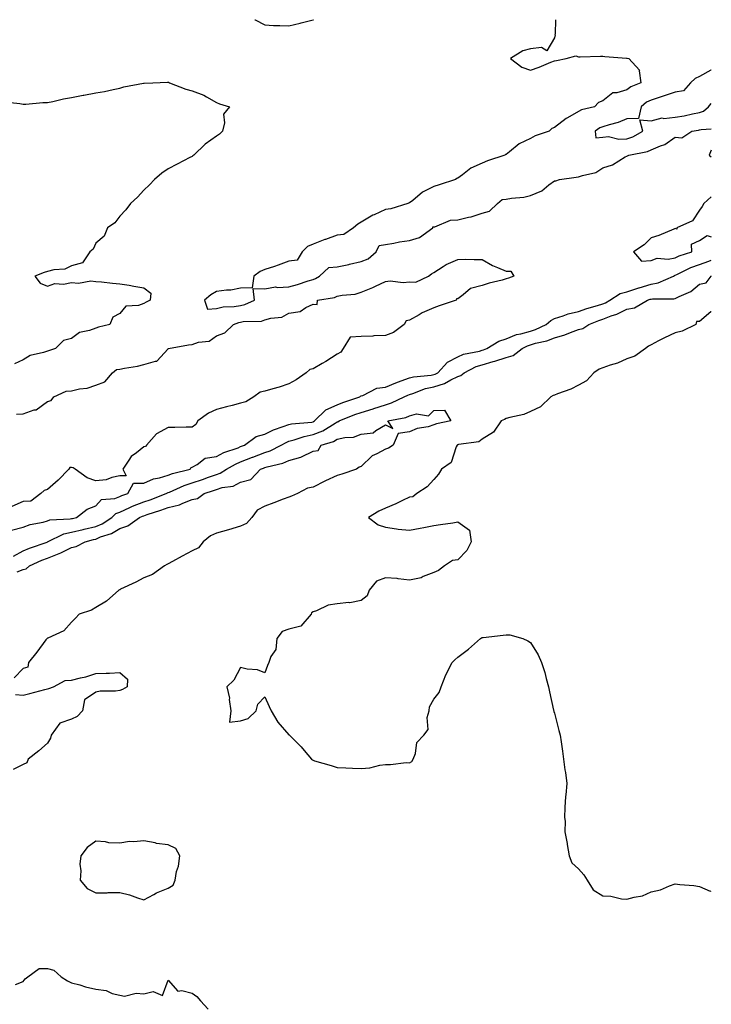
# Model space of a CAD drawing. Units: inches. Extents: x 952643 to 955283, y 7282058 to 7284698.
# Drawn here: x 954997 to 955283, y 7284291 to 7284698 of the extents above; entities that cross this region are included whole.
import ezdxf

# ---------------------------------------------------------------- set-up
doc = ezdxf.new("R2010")
doc.units = ezdxf.units.IN
doc.header["$MEASUREMENT"] = 0
doc.layers.add('Contour_95267282', color=7, linetype='Continuous', true_color=0x74a485)

msp = doc.modelspace()

# ---------------------------------------------------------------- linework, layer by layer
at = {"layer": 'Contour_95267282'}
for points in [[(955218.49, 7284698, 3211), (955218.3, 7284692.17, 3211), (955218.17, 7284691.92, 3211), (955218.28, 7284691.69, 3211), (955218.05, 7284690.49, 3211), (955214.9, 7284685.07, 3211), (955212.61, 7284686.48, 3211), (955208.05, 7284685.88, 3211), (955204.92, 7284685.05, 3211), (955199.8, 7284681.92, 3211), (955204.51, 7284678.38, 3211), (955208.05, 7284677.15, 3211), (955211.64, 7284678.33, 3211), (955216.58, 7284680.45, 3211), (955218.05, 7284681.01, 3211), (955218.92, 7284681.05, 3211), (955222.95, 7284681.92, 3211), (955226.88, 7284683.09, 3211), (955228.05, 7284682.62, 3211), (955228.72, 7284682.59, 3211), (955237.08, 7284682.89, 3211), (955238.05, 7284682.86, 3211), (955238.91, 7284682.78, 3211), (955247.93, 7284682.04, 3211), (955248.05, 7284682.03, 3211), (955248.16, 7284682.03, 3211), (955248.81, 7284681.92, 3211), (955253.31, 7284677.18, 3211), (955253.14, 7284676.83, 3211), (955253.82, 7284671.92, 3211), (955249.72, 7284670.25, 3211), (955248.05, 7284668.93, 3211), (955243.84, 7284667.71, 3211), (955242.19, 7284667.78, 3211), (955238.05, 7284664.43, 3211), (955236.24, 7284663.73, 3211), (955234.68, 7284661.92, 3211), (955229.25, 7284660.72, 3211), (955228.05, 7284660.05, 3211), (955223.5, 7284657.37, 3211), (955222.91, 7284657.06, 3211), (955218.05, 7284653.39, 3211), (955216.94, 7284653.03, 3211), (955215.8, 7284651.92, 3211), (955210.08, 7284649.89, 3211), (955208.05, 7284648.88, 3211), (955203.4, 7284646.57, 3211), (955199.4, 7284643.27, 3211), (955198.05, 7284642.22, 3211), (955197.77, 7284642.2, 3211), (955197.46, 7284641.92, 3211), (955190.32, 7284639.65, 3211), (955188.05, 7284638.64, 3211), (955183.45, 7284636.52, 3211), (955179.92, 7284633.79, 3211), (955178.05, 7284632.46, 3211), (955177.66, 7284632.31, 3211), (955177.08, 7284631.92, 3211), (955170.26, 7284629.71, 3211), (955168.05, 7284629.03, 3211), (955163.37, 7284626.6, 3211), (955159.35, 7284623.22, 3211), (955158.05, 7284622.18, 3211), (955157.83, 7284622.14, 3211), (955157.36, 7284621.92, 3211), (955150.23, 7284619.74, 3211), (955148.05, 7284619.4, 3211), (955143.4, 7284617.27, 3211), (955142.89, 7284617.08, 3211), (955138.05, 7284614.17, 3211), (955136.55, 7284613.42, 3211), (955134.79, 7284611.92, 3211), (955130.83, 7284609.14, 3211), (955128.05, 7284608.83, 3211), (955123.23, 7284607.1, 3211), (955122.96, 7284607.01, 3211), (955118.05, 7284605.08, 3211), (955115.83, 7284604.14, 3211), (955113.49, 7284601.92, 3211), (955111.48, 7284598.49, 3211), (955108.05, 7284598.02, 3211), (955103.57, 7284596.4, 3211), (955102.04, 7284595.91, 3211), (955098.05, 7284594.56, 3211), (955096.14, 7284593.83, 3211), (955093.49, 7284591.92, 3211), (955092.9, 7284587.07, 3211), (955088.05, 7284586.95, 3211), (955083.95, 7284586.02, 3211), (955082.24, 7284586.11, 3211), (955078.05, 7284585.51, 3211), (955075.78, 7284584.19, 3211), (955073.07, 7284581.92, 3211), (955074.36, 7284578.23, 3211), (955078.05, 7284578.49, 3211), (955080.84, 7284579.13, 3211), (955085.4, 7284579.27, 3211), (955088.05, 7284579.71, 3211), (955089.88, 7284580.09, 3211), (955093.86, 7284581.92, 3211), (955093.25, 7284586.72, 3211), (955098.05, 7284586.58, 3211), (955102.55, 7284587.42, 3211), (955103.29, 7284587.16, 3211), (955108.05, 7284587.51, 3211), (955111.57, 7284588.4, 3211), (955116.08, 7284589.95, 3211), (955118.05, 7284590.52, 3211), (955119.1, 7284590.87, 3211), (955120.68, 7284591.92, 3211), (955124.54, 7284595.43, 3211), (955128.05, 7284595.69, 3211), (955132.87, 7284596.74, 3211), (955133.17, 7284596.8, 3211), (955138.05, 7284597.87, 3211), (955140.91, 7284599.06, 3211), (955144.24, 7284601.92, 3211), (955145.38, 7284604.59, 3211), (955148.05, 7284604.91, 3211), (955151.58, 7284605.45, 3211), (955153.86, 7284606.11, 3211), (955158.05, 7284606.57, 3211), (955162.11, 7284607.86, 3211), (955167.69, 7284611.92, 3211), (955167.7, 7284612.27, 3211), (955168.05, 7284612.28, 3211), (955168.47, 7284612.34, 3211), (955174.92, 7284615.05, 3211), (955178.05, 7284615.23, 3211), (955182.42, 7284616.29, 3211), (955183.55, 7284616.42, 3211), (955188.05, 7284617.94, 3211), (955191.15, 7284618.82, 3211), (955194.5, 7284621.92, 3211), (955196.37, 7284623.6, 3211), (955198.05, 7284623.72, 3211), (955200.24, 7284624.11, 3211), (955205.36, 7284624.61, 3211), (955208.05, 7284625.2, 3211), (955212.79, 7284627.18, 3211), (955215.73, 7284629.6, 3211), (955218.05, 7284631.33, 3211), (955218.59, 7284631.38, 3211), (955220.12, 7284631.92, 3211), (955227.09, 7284632.88, 3211), (955228.05, 7284632.95, 3211), (955229.71, 7284633.58, 3211), (955235.18, 7284634.79, 3211), (955238.05, 7284636.67, 3211), (955242.01, 7284637.96, 3211), (955247.34, 7284641.21, 3211), (955248.05, 7284641.57, 3211), (955248.32, 7284641.65, 3211), (955248.83, 7284641.92, 3211), (955256.57, 7284643.4, 3211), (955258.05, 7284644.14, 3211), (955261.91, 7284645.78, 3211), (955263.69, 7284646.28, 3211), (955268.05, 7284649.41, 3211), (955270.83, 7284649.14, 3211), (955274.94, 7284651.92, 3211), (955277.66, 7284652.31, 3211), (955278.05, 7284652.39, 3211), (955278.74, 7284652.61, 3211), (955283, 7284652.84, 3211)], [(955093.93, 7284698, 3211), (955094.06, 7284697.93, 3211), (955098.05, 7284695.88, 3211), (955101.75, 7284695.62, 3211), (955104.35, 7284695.62, 3211), (955108.05, 7284695.4, 3211), (955112.76, 7284696.63, 3211), (955113.21, 7284696.76, 3211), (955118.05, 7284697.91, 3211), (955118.31, 7284698, 3211)], [(955283, 7284677.16, 3212), (955282.86, 7284677.11, 3212), (955278.05, 7284674.54, 3212), (955276.25, 7284673.72, 3212), (955274.33, 7284671.92, 3212), (955271.45, 7284668.52, 3212), (955268.05, 7284667.97, 3212), (955263.54, 7284666.43, 3212), (955262.17, 7284666.04, 3212), (955258.05, 7284664.75, 3212), (955256.17, 7284663.8, 3212), (955253.92, 7284661.92, 3212), (955252.83, 7284657.14, 3212), (955248.05, 7284656.94, 3212), (955244.45, 7284655.52, 3212), (955240.63, 7284654.5, 3212), (955238.05, 7284653.65, 3212), (955236.78, 7284653.19, 3212), (955234.86, 7284651.92, 3212), (955235.22, 7284649.09, 3212), (955238.05, 7284649.42, 3212), (955240.36, 7284649.61, 3212), (955244.66, 7284648.53, 3212), (955248.05, 7284648.67, 3212), (955250.5, 7284649.47, 3212), (955254.63, 7284651.92, 3212), (955253.46, 7284656.51, 3212), (955258.05, 7284656.19, 3212), (955262.61, 7284657.36, 3212), (955263.28, 7284657.15, 3212), (955268.05, 7284657.63, 3212), (955271.69, 7284658.28, 3212), (955275.2, 7284659.07, 3212), (955278.05, 7284659.63, 3212), (955279.79, 7284660.18, 3212), (955281.89, 7284661.92, 3212), (955283, 7284663.34, 3212)], [(954990.16, 7284664.03, 3210), (954996.66, 7284663.31, 3210), (954998.05, 7284663.03, 3210), (954999.19, 7284663.06, 3210), (955006.21, 7284663.76, 3210), (955008.05, 7284663.78, 3210), (955010.34, 7284664.21, 3210), (955014.71, 7284665.26, 3210), (955018.05, 7284665.81, 3210), (955022.85, 7284666.72, 3210), (955023.19, 7284666.78, 3210), (955028.05, 7284667.69, 3210), (955031.68, 7284668.29, 3210), (955035.28, 7284669.15, 3210), (955038.05, 7284669.67, 3210), (955039.77, 7284670.2, 3210), (955047.87, 7284671.74, 3210), (955048.05, 7284671.79, 3210), (955048.18, 7284671.79, 3210), (955051.68, 7284671.92, 3210), (955057.84, 7284672.13, 3210), (955058.05, 7284672.12, 3210), (955058.21, 7284672.08, 3210), (955058.65, 7284671.92, 3210), (955065.43, 7284669.3, 3210), (955068.05, 7284668.52, 3210), (955072.87, 7284666.74, 3210), (955073.93, 7284666.04, 3210), (955078.05, 7284663.7, 3210), (955079.31, 7284663.18, 3210), (955083.4, 7284661.92, 3210), (955081.04, 7284658.93, 3210), (955081.42, 7284655.29, 3210), (955080.52, 7284651.92, 3210), (955079.34, 7284650.63, 3210), (955078.05, 7284649.86, 3210), (955073.44, 7284646.53, 3210), (955068.65, 7284641.92, 3210), (955068.34, 7284641.63, 3210), (955068.05, 7284641.45, 3210), (955067.07, 7284640.94, 3210), (955061.8, 7284638.17, 3210), (955058.05, 7284636.22, 3210), (955055.47, 7284634.5, 3210), (955052.43, 7284631.92, 3210), (955050.32, 7284629.65, 3210), (955048.05, 7284627.45, 3210), (955045.36, 7284624.61, 3210), (955042.4, 7284621.92, 3210), (955040.6, 7284619.37, 3210), (955038.05, 7284616.69, 3210), (955035.99, 7284613.98, 3210), (955033, 7284611.92, 3210), (955031.53, 7284608.44, 3210), (955028.05, 7284605.49, 3210), (955026.99, 7284602.98, 3210), (955025.66, 7284601.92, 3210), (955022.56, 7284597.41, 3210), (955018.05, 7284596.18, 3210), (955015.23, 7284594.74, 3210), (955010.66, 7284594.53, 3210), (955008.05, 7284593.82, 3210), (955006.66, 7284593.31, 3210), (955002.79, 7284591.92, 3210), (955005.12, 7284588.99, 3210), (955008.05, 7284587.69, 3210), (955011.2, 7284588.77, 3210), (955014.7, 7284588.57, 3210), (955018.05, 7284589.19, 3210), (955020.94, 7284589.03, 3210), (955026.01, 7284589.88, 3210), (955028.05, 7284589.69, 3210), (955030.45, 7284589.52, 3210), (955035.06, 7284588.93, 3210), (955038.05, 7284588.75, 3210), (955041.89, 7284588.08, 3210), (955043.8, 7284587.67, 3210), (955048.05, 7284586.99, 3210), (955050.93, 7284584.8, 3210), (955050.67, 7284581.92, 3210), (955048.89, 7284581.08, 3210), (955048.05, 7284580.53, 3210), (955045.82, 7284579.69, 3210), (955040.53, 7284579.44, 3210), (955038.05, 7284576.41, 3210), (955035.13, 7284574.84, 3210), (955033.87, 7284571.92, 3210), (955029.25, 7284570.72, 3210), (955028.05, 7284570.36, 3210), (955025.49, 7284569.36, 3210), (955021.41, 7284568.56, 3210), (955018.05, 7284566.07, 3210), (955014.74, 7284565.23, 3210), (955011.34, 7284561.92, 3210), (955008.89, 7284561.08, 3210), (955008.05, 7284560.88, 3210), (955006.37, 7284560.24, 3210), (955000.93, 7284559.04, 3210), (954998.05, 7284557.2, 3210), (954994.39, 7284555.58, 3210)], [(955283, 7284643.97, 3211), (955282.11, 7284641.92, 3211), (955283, 7284641.18, 3211)], [(955283, 7284624.68, 3211), (955279.84, 7284621.92, 3211), (955279.23, 7284620.74, 3211), (955278.05, 7284619.23, 3211), (955275.16, 7284614.81, 3211), (955268.75, 7284611.92, 3211), (955268.72, 7284611.25, 3211), (955268.05, 7284611.54, 3211), (955267.44, 7284611.31, 3211), (955261.31, 7284608.66, 3211), (955258.05, 7284607.66, 3211), (955255.13, 7284604.84, 3211), (955250.71, 7284601.92, 3211), (955254.14, 7284598.01, 3211), (955258.05, 7284598.39, 3211), (955260.61, 7284599.36, 3211), (955265.09, 7284598.96, 3211), (955268.05, 7284599.51, 3211), (955269.72, 7284600.25, 3211), (955274.9, 7284601.92, 3211), (955274.84, 7284605.13, 3211), (955278.05, 7284606.59, 3211), (955281.32, 7284608.65, 3211), (955283, 7284608.11, 3211)], [(954993.23, 7284486.74, 3210), (954998.05, 7284487.96, 3210), (955000.85, 7284489.12, 3210), (955006.24, 7284490.11, 3210), (955008.05, 7284490.65, 3210), (955009, 7284490.97, 3210), (955017.52, 7284491.39, 3210), (955018.05, 7284491.51, 3210), (955018.38, 7284491.59, 3210), (955020.15, 7284491.92, 3210), (955024.52, 7284495.45, 3210), (955028.05, 7284496.88, 3210), (955030.5, 7284499.47, 3210), (955036.01, 7284499.88, 3210), (955038.05, 7284500.64, 3210), (955038.94, 7284501.03, 3210), (955041.42, 7284501.92, 3210), (955043.77, 7284506.2, 3210), (955048.05, 7284506.16, 3210), (955052, 7284507.97, 3210), (955054.51, 7284508.38, 3210), (955058.05, 7284509.45, 3210), (955059.84, 7284510.13, 3210), (955067.12, 7284511.92, 3210), (955067.44, 7284512.53, 3210), (955068.05, 7284512.88, 3210), (955070.02, 7284513.89, 3210), (955073.42, 7284516.55, 3210), (955078.05, 7284517.24, 3210), (955081.13, 7284518.84, 3210), (955086.99, 7284520.86, 3210), (955088.05, 7284521.3, 3210), (955088.5, 7284521.47, 3210), (955089.67, 7284521.92, 3210), (955094.53, 7284525.44, 3210), (955098.05, 7284526.47, 3210), (955101.67, 7284528.3, 3210), (955105.74, 7284529.61, 3210), (955108.05, 7284530.51, 3210), (955109.17, 7284530.8, 3210), (955117.6, 7284531.47, 3210), (955118.05, 7284531.56, 3210), (955118.3, 7284531.67, 3210), (955118.72, 7284531.92, 3210), (955123.37, 7284536.6, 3210), (955128.05, 7284538.65, 3210), (955130.41, 7284539.56, 3210), (955137.47, 7284541.92, 3210), (955137.72, 7284542.25, 3210), (955138.05, 7284542.34, 3210), (955138.63, 7284542.5, 3210), (955144.51, 7284545.46, 3210), (955148.05, 7284545.94, 3210), (955152.28, 7284547.69, 3210), (955154.61, 7284548.48, 3210), (955158.05, 7284549.75, 3210), (955159.72, 7284550.25, 3210), (955167.01, 7284550.88, 3210), (955168.05, 7284551.1, 3210), (955168.68, 7284551.29, 3210), (955169.73, 7284551.92, 3210), (955173.76, 7284556.21, 3210), (955178.05, 7284558.53, 3210), (955180.43, 7284559.54, 3210), (955187.01, 7284560.88, 3210), (955188.05, 7284561.21, 3210), (955188.61, 7284561.36, 3210), (955190.05, 7284561.92, 3210), (955195.07, 7284564.9, 3210), (955198.05, 7284565.87, 3210), (955202.3, 7284567.67, 3210), (955204.1, 7284567.97, 3210), (955208.05, 7284569.14, 3210), (955210.18, 7284569.79, 3210), (955214.65, 7284571.92, 3210), (955216.51, 7284573.46, 3210), (955218.05, 7284574.38, 3210), (955221.59, 7284575.46, 3210), (955223.65, 7284576.32, 3210), (955228.05, 7284577.29, 3210), (955231.48, 7284578.49, 3210), (955235.87, 7284579.74, 3210), (955238.05, 7284580.44, 3210), (955239.11, 7284580.86, 3210), (955241.01, 7284581.92, 3210), (955245.23, 7284584.74, 3210), (955248.05, 7284585.44, 3210), (955252.98, 7284586.99, 3210), (955253.17, 7284587.04, 3210), (955258.05, 7284588.51, 3210), (955260.93, 7284589.04, 3210), (955267.3, 7284591.92, 3210), (955267.78, 7284592.19, 3210), (955268.05, 7284592.25, 3210), (955268.65, 7284592.52, 3210), (955274.53, 7284595.44, 3210), (955278.05, 7284596.75, 3210), (955281.93, 7284598.04, 3210), (955283, 7284598.51, 3210)], [(954995.2, 7284534.77, 3210), (954998.05, 7284534.93, 3210), (955002.64, 7284536.51, 3210), (955003.38, 7284536.59, 3210), (955008.05, 7284540, 3210), (955009.56, 7284540.41, 3210), (955010.74, 7284541.92, 3210), (955015.76, 7284544.21, 3210), (955018.05, 7284544.47, 3210), (955021.39, 7284545.26, 3210), (955024.5, 7284545.47, 3210), (955028.05, 7284546.77, 3210), (955031.79, 7284548.18, 3210), (955035, 7284551.92, 3210), (955036.7, 7284553.27, 3210), (955038.05, 7284553.44, 3210), (955039.97, 7284553.84, 3210), (955045.33, 7284554.64, 3210), (955048.05, 7284555.3, 3210), (955052.82, 7284556.69, 3210), (955053.34, 7284556.63, 3210), (955058.05, 7284561.84, 3210), (955058.1, 7284561.87, 3210), (955058.15, 7284561.92, 3210), (955066.53, 7284563.44, 3210), (955068.05, 7284563.61, 3210), (955070.62, 7284564.49, 3210), (955075.05, 7284564.92, 3210), (955078.05, 7284567.14, 3210), (955081.52, 7284568.45, 3210), (955085.15, 7284571.92, 3210), (955087.29, 7284572.68, 3210), (955088.05, 7284572.81, 3210), (955089.16, 7284573.03, 3210), (955096.67, 7284573.3, 3210), (955098.05, 7284573.74, 3210), (955100.64, 7284574.51, 3210), (955105.07, 7284574.9, 3210), (955108.05, 7284576.53, 3210), (955112.78, 7284577.19, 3210), (955115.05, 7284578.92, 3210), (955118.05, 7284580.34, 3210), (955119.77, 7284580.2, 3210), (955119.85, 7284581.92, 3210), (955126.99, 7284582.98, 3210), (955128.05, 7284583.58, 3210), (955130.18, 7284584.05, 3210), (955135.54, 7284584.43, 3210), (955138.05, 7284585.26, 3210), (955142.78, 7284587.19, 3210), (955143.89, 7284587.76, 3210), (955148.05, 7284589.72, 3210), (955149.98, 7284589.99, 3210), (955155.37, 7284589.24, 3210), (955158.05, 7284589.47, 3210), (955160.62, 7284589.35, 3210), (955165.9, 7284591.92, 3210), (955167.11, 7284592.86, 3210), (955168.05, 7284593.35, 3210), (955171.93, 7284595.8, 3210), (955173.25, 7284596.72, 3210), (955178.05, 7284598.79, 3210), (955181.13, 7284598.84, 3210), (955184.83, 7284598.7, 3210), (955188.05, 7284598.76, 3210), (955192.42, 7284596.29, 3210), (955194.46, 7284595.51, 3210), (955198.05, 7284593.91, 3210), (955200, 7284593.87, 3210), (955201.17, 7284591.92, 3210), (955198.95, 7284591.02, 3210), (955198.05, 7284590.7, 3210), (955196.34, 7284590.21, 3210), (955190.96, 7284589.01, 3210), (955188.05, 7284588.04, 3210), (955183.25, 7284586.72, 3210), (955180.28, 7284584.15, 3210), (955178.05, 7284582.47, 3210), (955177.48, 7284582.49, 3210), (955177.32, 7284581.92, 3210), (955170.32, 7284579.65, 3210), (955168.05, 7284578.8, 3210), (955163.31, 7284576.66, 3210), (955161.98, 7284575.85, 3210), (955158.05, 7284573.66, 3210), (955156.65, 7284573.32, 3210), (955155.86, 7284571.92, 3210), (955151.4, 7284568.57, 3210), (955148.05, 7284567.31, 3210), (955143.25, 7284567.12, 3210), (955142.89, 7284567.08, 3210), (955138.05, 7284566.91, 3210), (955133.37, 7284566.6, 3210), (955130.58, 7284561.92, 3210), (955129.55, 7284560.42, 3210), (955128.05, 7284559.56, 3210), (955123.41, 7284556.56, 3210), (955121.82, 7284555.69, 3210), (955118.05, 7284553.53, 3210), (955116.75, 7284553.22, 3210), (955115.27, 7284551.92, 3210), (955111.03, 7284548.94, 3210), (955108.05, 7284547.24, 3210), (955104.1, 7284545.87, 3210), (955101.41, 7284545.28, 3210), (955098.05, 7284544.31, 3210), (955096.18, 7284543.79, 3210), (955093.5, 7284541.92, 3210), (955090.18, 7284539.79, 3210), (955088.05, 7284539.35, 3210), (955084.53, 7284538.4, 3210), (955082.16, 7284537.81, 3210), (955078.05, 7284536.63, 3210), (955074.74, 7284535.23, 3210), (955070.34, 7284531.92, 3210), (955069.47, 7284530.5, 3210), (955068.05, 7284529.3, 3210), (955065.52, 7284529.39, 3210), (955060.76, 7284529.21, 3210), (955058.05, 7284529.28, 3210), (955053.3, 7284526.67, 3210), (955049.05, 7284521.92, 3210), (955048.66, 7284521.31, 3210), (955048.05, 7284521.19, 3210), (955044.92, 7284518.8, 3210), (955042.68, 7284517.29, 3210), (955041.78, 7284515.65, 3210), (955039.28, 7284511.92, 3210), (955040.7, 7284509.27, 3210), (955038.05, 7284509.2, 3210), (955034.69, 7284508.56, 3210), (955032.42, 7284507.55, 3210), (955028.05, 7284507.13, 3210), (955024.56, 7284508.43, 3210), (955019.5, 7284511.92, 3210), (955018.68, 7284512.55, 3210), (955018.05, 7284512.62, 3210), (955017.31, 7284512.66, 3210), (955016.9, 7284511.92, 3210), (955012.53, 7284507.44, 3210), (955008.05, 7284503.51, 3210), (955006.76, 7284503.21, 3210), (955005.28, 7284501.92, 3210), (955001.25, 7284498.72, 3210), (954998.05, 7284498.57, 3210), (954993.38, 7284496.59, 3210)], [(954993.98, 7284475.99, 3209), (954998.05, 7284478.12, 3209), (955000.69, 7284479.28, 3209), (955007.97, 7284481.84, 3209), (955008.05, 7284481.87, 3209), (955008.09, 7284481.88, 3209), (955008.16, 7284481.92, 3209), (955014.81, 7284485.16, 3209), (955018.05, 7284485.88, 3209), (955022.9, 7284487.07, 3209), (955023.26, 7284487.13, 3209), (955028.05, 7284488.2, 3209), (955030.67, 7284489.3, 3209), (955034.72, 7284491.92, 3209), (955036.36, 7284493.61, 3209), (955038.05, 7284494.24, 3209), (955042.19, 7284496.06, 3209), (955043.36, 7284496.61, 3209), (955048.05, 7284498.45, 3209), (955050.63, 7284499.34, 3209), (955057.26, 7284501.92, 3209), (955057.76, 7284502.21, 3209), (955058.05, 7284502.29, 3209), (955058.66, 7284502.53, 3209), (955064.74, 7284505.23, 3209), (955068.05, 7284506.27, 3209), (955072.27, 7284507.7, 3209), (955074.78, 7284508.65, 3209), (955078.05, 7284509.83, 3209), (955079.64, 7284510.33, 3209), (955082.16, 7284511.92, 3209), (955085.9, 7284514.07, 3209), (955088.05, 7284514.96, 3209), (955093.05, 7284516.92, 3209), (955093.06, 7284516.93, 3209), (955098.05, 7284518.86, 3209), (955100.35, 7284519.62, 3209), (955104.83, 7284521.92, 3209), (955106.89, 7284523.08, 3209), (955108.05, 7284523.55, 3209), (955110.23, 7284524.1, 3209), (955114.4, 7284525.57, 3209), (955118.05, 7284526.28, 3209), (955122.06, 7284527.91, 3209), (955127.22, 7284531.09, 3209), (955128.05, 7284531.55, 3209), (955128.35, 7284531.62, 3209), (955128.92, 7284531.92, 3209), (955135.41, 7284534.56, 3209), (955138.05, 7284535.49, 3209), (955142.96, 7284537.01, 3209), (955143.23, 7284537.1, 3209), (955148.05, 7284538.64, 3209), (955150.57, 7284539.4, 3209), (955155.8, 7284541.92, 3209), (955157.36, 7284542.61, 3209), (955158.05, 7284542.87, 3209), (955159.4, 7284543.27, 3209), (955164.59, 7284545.38, 3209), (955168.05, 7284546.12, 3209), (955172.55, 7284547.42, 3209), (955175.08, 7284548.95, 3209), (955178.05, 7284550.37, 3209), (955179.21, 7284550.76, 3209), (955180.63, 7284551.92, 3209), (955185.55, 7284554.42, 3209), (955188.05, 7284555.2, 3209), (955192.64, 7284556.51, 3209), (955193.3, 7284556.67, 3209), (955198.05, 7284558.25, 3209), (955200.96, 7284559.01, 3209), (955204.72, 7284561.92, 3209), (955206.9, 7284563.07, 3209), (955208.05, 7284563.41, 3209), (955210.2, 7284564.07, 3209), (955214.91, 7284565.06, 3209), (955218.05, 7284566.32, 3209), (955222.39, 7284567.58, 3209), (955224.67, 7284568.54, 3209), (955228.05, 7284569.74, 3209), (955229.83, 7284570.14, 3209), (955232.23, 7284571.92, 3209), (955236.44, 7284573.53, 3209), (955238.05, 7284574.05, 3209), (955241.55, 7284575.42, 3209), (955243.83, 7284576.14, 3209), (955248.05, 7284578.26, 3209), (955251.24, 7284578.73, 3209), (955256.56, 7284581.92, 3209), (955257.68, 7284582.29, 3209), (955258.05, 7284582.4, 3209), (955258.64, 7284582.51, 3209), (955267.46, 7284582.51, 3209), (955268.05, 7284582.67, 3209), (955269.63, 7284583.5, 3209), (955274.5, 7284585.47, 3209), (955278.05, 7284588.59, 3209), (955280.85, 7284589.12, 3209), (955282.89, 7284591.92, 3209), (955283, 7284591.95, 3209)], [(955283, 7284577.21, 3209), (955282.82, 7284577.15, 3209), (955278.05, 7284573.08, 3209), (955276.93, 7284573.04, 3209), (955276.57, 7284571.92, 3209), (955270.88, 7284569.09, 3209), (955268.05, 7284568.34, 3209), (955263.57, 7284566.4, 3209), (955261.17, 7284565.04, 3209), (955258.05, 7284563.4, 3209), (955257.02, 7284562.95, 3209), (955255.77, 7284561.92, 3209), (955251.28, 7284558.69, 3209), (955248.05, 7284557.58, 3209), (955244.08, 7284555.89, 3209), (955241.13, 7284555, 3209), (955238.05, 7284553.89, 3209), (955236.54, 7284553.43, 3209), (955234.41, 7284551.92, 3209), (955231.36, 7284548.61, 3209), (955228.05, 7284546.81, 3209), (955224.87, 7284545.1, 3209), (955219.34, 7284543.21, 3209), (955218.05, 7284542.67, 3209), (955217.46, 7284542.51, 3209), (955216.55, 7284541.92, 3209), (955212.22, 7284537.75, 3209), (955208.05, 7284535.85, 3209), (955205.37, 7284534.6, 3209), (955199.51, 7284533.38, 3209), (955198.05, 7284532.91, 3209), (955197.37, 7284532.6, 3209), (955195.96, 7284531.92, 3209), (955192.74, 7284527.23, 3209), (955188.05, 7284524.43, 3209), (955186.69, 7284523.28, 3209), (955178.26, 7284522.13, 3209), (955178.05, 7284522.06, 3209), (955177.94, 7284522.03, 3209), (955177.72, 7284521.92, 3209), (955177.34, 7284521.21, 3209), (955175.28, 7284514.69, 3209), (955171.25, 7284511.92, 3209), (955170.07, 7284509.9, 3209), (955168.05, 7284507.76, 3209), (955165.3, 7284504.67, 3209), (955160.99, 7284501.92, 3209), (955159.44, 7284500.53, 3209), (955158.05, 7284500.35, 3209), (955155.11, 7284498.98, 3209), (955152.37, 7284497.6, 3209), (955148.05, 7284495.84, 3209), (955145.37, 7284494.6, 3209), (955141.07, 7284491.92, 3209), (955145.06, 7284488.93, 3209), (955148.05, 7284487.93, 3209), (955152.68, 7284487.29, 3209), (955153.26, 7284487.13, 3209), (955158.05, 7284486.68, 3209), (955162.39, 7284487.58, 3209), (955163.96, 7284487.83, 3209), (955168.05, 7284488.61, 3209), (955170.88, 7284489.09, 3209), (955175.97, 7284489.84, 3209), (955178.05, 7284490.17, 3209), (955182.86, 7284486.73, 3209), (955183.54, 7284481.92, 3209), (955181.69, 7284478.28, 3209), (955178.05, 7284474.48, 3209), (955175.83, 7284474.14, 3209), (955172.57, 7284471.92, 3209), (955169.98, 7284469.99, 3209), (955168.05, 7284469.25, 3209), (955163.67, 7284467.54, 3209), (955162.89, 7284467.08, 3209), (955158.05, 7284466.1, 3209), (955153.38, 7284466.59, 3209), (955152.84, 7284466.71, 3209), (955148.05, 7284467.08, 3209), (955144.28, 7284465.69, 3209), (955141.32, 7284461.92, 3209), (955140.46, 7284459.51, 3209), (955138.05, 7284457.62, 3209), (955133.27, 7284456.7, 3209), (955132.89, 7284456.76, 3209), (955128.05, 7284456.28, 3209), (955124.32, 7284455.65, 3209), (955119.54, 7284453.41, 3209), (955118.05, 7284452.99, 3209), (955117.44, 7284452.53, 3209), (955117.34, 7284451.92, 3209), (955112.98, 7284446.99, 3209), (955108.05, 7284445.75, 3209), (955105.21, 7284444.76, 3209), (955103.08, 7284441.92, 3209), (955102.62, 7284437.35, 3209), (955100.64, 7284434.51, 3209), (955099.76, 7284431.92, 3209), (955099.18, 7284430.79, 3209), (955098.05, 7284427.67, 3209), (955095.03, 7284428.9, 3209), (955090.79, 7284429.18, 3209), (955088.05, 7284429.87, 3209), (955085.29, 7284424.68, 3209), (955082.33, 7284421.92, 3209), (955083.41, 7284417.28, 3209), (955083.37, 7284416.6, 3209), (955084.06, 7284411.92, 3209), (955083.42, 7284407.29, 3209), (955088.05, 7284407.79, 3209), (955091.18, 7284408.79, 3209), (955094.51, 7284411.92, 3209), (955095.26, 7284414.71, 3209), (955098.05, 7284417.77, 3209), (955099.89, 7284413.76, 3209), (955100.76, 7284411.92, 3209), (955103.44, 7284407.31, 3209), (955108.05, 7284402.1, 3209), (955108.13, 7284402, 3209), (955108.25, 7284401.92, 3209), (955113.19, 7284397.06, 3209), (955114.38, 7284395.59, 3209), (955117.43, 7284391.92, 3209), (955117.79, 7284391.66, 3209), (955118.05, 7284391.53, 3209), (955118.63, 7284391.34, 3209), (955125.51, 7284389.38, 3209), (955128.05, 7284388.46, 3209), (955131.61, 7284388.36, 3209), (955134.34, 7284388.21, 3209), (955138.05, 7284388.1, 3209), (955141.59, 7284388.38, 3209), (955145.67, 7284389.54, 3209), (955148.05, 7284389.81, 3209), (955150.2, 7284389.77, 3209), (955156.67, 7284390.54, 3209), (955158.05, 7284390.51, 3209), (955159.03, 7284390.94, 3209), (955159.58, 7284391.92, 3209), (955160.51, 7284394.38, 3209), (955161.04, 7284398.93, 3209), (955163.93, 7284401.92, 3209), (955165.79, 7284404.18, 3209), (955165.36, 7284409.23, 3209), (955166.11, 7284411.92, 3209), (955166.34, 7284413.63, 3209), (955168.05, 7284416.76, 3209), (955170.35, 7284419.62, 3209), (955171.17, 7284421.92, 3209), (955173.02, 7284426.89, 3209), (955173.03, 7284426.94, 3209), (955175.63, 7284431.92, 3209), (955176.84, 7284433.13, 3209), (955178.05, 7284434.21, 3209), (955182.43, 7284437.54, 3209), (955187.42, 7284441.92, 3209), (955187.81, 7284442.16, 3209), (955188.05, 7284442.29, 3209), (955188.48, 7284442.35, 3209), (955196.73, 7284443.24, 3209), (955198.05, 7284443.45, 3209), (955199.51, 7284443.38, 3209), (955204.92, 7284441.92, 3209), (955207.07, 7284440.94, 3209), (955208.05, 7284440.25, 3209), (955211.31, 7284435.18, 3209), (955212.74, 7284431.92, 3209), (955213.99, 7284427.86, 3209), (955214.6, 7284425.37, 3209), (955215.57, 7284421.92, 3209), (955216.01, 7284419.88, 3209), (955217.68, 7284412.29, 3209), (955217.76, 7284411.92, 3209), (955217.83, 7284411.7, 3209), (955218.05, 7284411.02, 3209), (955219.9, 7284403.77, 3209), (955220.38, 7284401.92, 3209), (955220.77, 7284399.2, 3209), (955221.35, 7284395.22, 3209), (955221.84, 7284391.92, 3209), (955222.4, 7284387.57, 3209), (955222.58, 7284386.45, 3209), (955223.13, 7284381.92, 3209), (955222.7, 7284377.27, 3209), (955222.68, 7284376.55, 3209), (955222.3, 7284371.92, 3209), (955222.2, 7284367.77, 3209), (955222.43, 7284366.3, 3209), (955222.37, 7284361.92, 3209), (955223.26, 7284357.13, 3209), (955223.3, 7284356.67, 3209), (955224.08, 7284351.92, 3209), (955225.22, 7284349.09, 3209), (955228.05, 7284346.63, 3209), (955230.25, 7284344.12, 3209), (955231.52, 7284341.92, 3209), (955234.06, 7284337.93, 3209), (955238.05, 7284335.43, 3209), (955241.41, 7284335.28, 3209), (955245.85, 7284334.12, 3209), (955248.05, 7284333.97, 3209), (955250.99, 7284334.86, 3209), (955254.52, 7284335.45, 3209), (955258.05, 7284337.01, 3209), (955262.01, 7284337.96, 3209), (955265.68, 7284339.55, 3209), (955268.05, 7284340.34, 3209), (955269.9, 7284340.07, 3209), (955275.76, 7284339.63, 3209), (955278.05, 7284339.24, 3209), (955282.59, 7284337.38, 3209), (955283, 7284337.45, 3209)], [(954995.57, 7284469.44, 3208), (954998.05, 7284470.5, 3208), (954999.2, 7284470.77, 3208), (955000.69, 7284471.92, 3208), (955005.69, 7284474.28, 3208), (955008.05, 7284475.2, 3208), (955012.89, 7284477.08, 3208), (955013.55, 7284477.42, 3208), (955018.05, 7284479.53, 3208), (955020.02, 7284479.95, 3208), (955023.75, 7284481.92, 3208), (955027.1, 7284482.87, 3208), (955028.05, 7284483.07, 3208), (955030.05, 7284483.92, 3208), (955034.54, 7284485.43, 3208), (955038.05, 7284487.46, 3208), (955041.42, 7284488.55, 3208), (955046.22, 7284491.92, 3208), (955047.46, 7284492.51, 3208), (955048.05, 7284492.74, 3208), (955049.3, 7284493.17, 3208), (955054.97, 7284495, 3208), (955058.05, 7284496.13, 3208), (955062.72, 7284497.25, 3208), (955064.09, 7284497.96, 3208), (955068.05, 7284499.45, 3208), (955070.19, 7284499.78, 3208), (955072.95, 7284501.92, 3208), (955076.82, 7284503.15, 3208), (955078.05, 7284503.59, 3208), (955080.48, 7284504.35, 3208), (955084.97, 7284505, 3208), (955088.05, 7284506.58, 3208), (955092.24, 7284507.73, 3208), (955096.25, 7284511.92, 3208), (955097.54, 7284512.43, 3208), (955098.05, 7284512.63, 3208), (955099.1, 7284512.97, 3208), (955105.5, 7284514.47, 3208), (955108.05, 7284515.57, 3208), (955113, 7284516.97, 3208), (955113.26, 7284517.13, 3208), (955118.05, 7284519.43, 3208), (955120.25, 7284519.72, 3208), (955121.46, 7284521.92, 3208), (955126.47, 7284523.5, 3208), (955128.05, 7284524.38, 3208), (955131.22, 7284525.09, 3208), (955134.76, 7284525.21, 3208), (955138.05, 7284526.45, 3208), (955142.98, 7284526.99, 3208), (955144.08, 7284527.95, 3208), (955148.05, 7284530.35, 3208), (955151.16, 7284528.81, 3208), (955148.98, 7284531.92, 3208), (955156.54, 7284533.43, 3208), (955158.05, 7284534.04, 3208), (955160.96, 7284534.83, 3208), (955165.94, 7284534.03, 3208), (955168.05, 7284536.26, 3208), (955172.53, 7284536.4, 3208), (955175.07, 7284531.92, 3208), (955169.23, 7284530.74, 3208), (955168.05, 7284530.29, 3208), (955165.7, 7284529.57, 3208), (955161.19, 7284528.78, 3208), (955158.05, 7284527.37, 3208), (955153.29, 7284526.68, 3208), (955151.19, 7284521.92, 3208), (955149.26, 7284520.71, 3208), (955148.05, 7284520.28, 3208), (955144.43, 7284518.3, 3208), (955142.48, 7284517.49, 3208), (955138.05, 7284513.11, 3208), (955137.1, 7284512.87, 3208), (955136.06, 7284511.92, 3208), (955130.04, 7284509.93, 3208), (955128.05, 7284509.34, 3208), (955123.27, 7284507.14, 3208), (955122.96, 7284507.01, 3208), (955118.05, 7284504.47, 3208), (955115.8, 7284504.17, 3208), (955111.62, 7284501.92, 3208), (955109.2, 7284500.77, 3208), (955108.05, 7284500.4, 3208), (955105.65, 7284499.52, 3208), (955101.87, 7284498.1, 3208), (955098.05, 7284496.74, 3208), (955094.89, 7284495.08, 3208), (955092.73, 7284491.92, 3208), (955090.47, 7284489.5, 3208), (955088.05, 7284488.42, 3208), (955083.06, 7284486.93, 3208), (955083.05, 7284486.92, 3208), (955078.05, 7284485.55, 3208), (955075.54, 7284484.43, 3208), (955072.52, 7284481.92, 3208), (955070.56, 7284479.41, 3208), (955068.05, 7284478.16, 3208), (955063.92, 7284476.05, 3208), (955059.91, 7284473.78, 3208), (955058.05, 7284472.75, 3208), (955057.5, 7284472.47, 3208), (955056.55, 7284471.92, 3208), (955051.59, 7284468.38, 3208), (955048.05, 7284466.99, 3208), (955044.73, 7284465.24, 3208), (955038.39, 7284462.26, 3208), (955038.05, 7284462.1, 3208), (955037.93, 7284462.04, 3208), (955037.69, 7284461.92, 3208), (955032.59, 7284457.38, 3208), (955028.05, 7284454.78, 3208), (955026.29, 7284453.68, 3208), (955021.23, 7284451.92, 3208), (955019.71, 7284450.26, 3208), (955018.05, 7284448.71, 3208), (955014.84, 7284445.13, 3208), (955008.22, 7284442.09, 3208), (955008.05, 7284441.99, 3208), (955008.01, 7284441.96, 3208), (955007.9, 7284441.92, 3208), (955007.45, 7284441.32, 3208), (955003.66, 7284436.31, 3208), (955000.22, 7284431.92, 3208), (954999.96, 7284430.01, 3208), (954998.05, 7284429.5, 3208), (954994.33, 7284425.64, 3208)], [(954994.8, 7284418.67, 3208), (954998.05, 7284418.5, 3208), (955000.84, 7284419.13, 3208), (955006.93, 7284420.8, 3208), (955008.05, 7284421.07, 3208), (955008.69, 7284421.28, 3208), (955010.54, 7284421.92, 3208), (955015.47, 7284424.5, 3208), (955018.05, 7284424.6, 3208), (955021.72, 7284425.59, 3208), (955023.94, 7284426.03, 3208), (955028.05, 7284427.37, 3208), (955032.44, 7284427.53, 3208), (955033.76, 7284427.63, 3208), (955038.05, 7284427.8, 3208), (955041.17, 7284425.05, 3208), (955041.08, 7284421.92, 3208), (955039.14, 7284420.83, 3208), (955038.05, 7284420.42, 3208), (955036.24, 7284420.11, 3208), (955029.89, 7284420.08, 3208), (955028.05, 7284419.63, 3208), (955023.4, 7284416.57, 3208), (955022.57, 7284411.92, 3208), (955020.37, 7284409.6, 3208), (955018.05, 7284408.55, 3208), (955013.16, 7284406.81, 3208), (955009.64, 7284401.92, 3208), (955009.32, 7284400.65, 3208), (955008.05, 7284398.59, 3208), (955004.56, 7284395.41, 3208), (955000.13, 7284391.92, 3208), (954999.47, 7284390.5, 3208), (954998.05, 7284389.82, 3208), (954993.87, 7284387.74, 3208)], [(954994.79, 7284298.66, 3208), (954998.05, 7284299.95, 3208), (954998.84, 7284301.13, 3208), (954999.92, 7284301.92, 3208), (955004.61, 7284305.36, 3208), (955008.05, 7284305.37, 3208), (955010.72, 7284304.59, 3208), (955013.79, 7284301.92, 3208), (955016.34, 7284300.21, 3208), (955018.05, 7284299.47, 3208), (955021.43, 7284298.54, 3208), (955023.85, 7284297.72, 3208), (955028.05, 7284296.76, 3208), (955032.36, 7284296.23, 3208), (955034.92, 7284295.05, 3208), (955038.05, 7284294.32, 3208), (955040, 7284293.87, 3208), (955044.81, 7284295.16, 3208), (955048.05, 7284294.84, 3208), (955051.89, 7284295.76, 3208), (955055.74, 7284294.23, 3208), (955058.05, 7284300.46, 3208), (955062.04, 7284295.91, 3208), (955063.69, 7284296.28, 3208), (955068.05, 7284295.16, 3208), (955069.88, 7284293.75, 3208), (955071.44, 7284291.92, 3208), (955074.66, 7284288.53, 3208)]]:
    msp.add_polyline3d(points, dxfattribs=at)
msp.add_polyline3d([(955058.05, 7284338.59, 3209), (955060.12, 7284339.85, 3209), (955060.93, 7284341.92, 3209), (955061.58, 7284345.45, 3209), (955062.29, 7284347.68, 3209), (955062.84, 7284351.92, 3209), (955061.18, 7284355.05, 3209), (955058.05, 7284356.45, 3209), (955053.24, 7284357.11, 3209), (955052.68, 7284357.29, 3209), (955048.05, 7284358.18, 3209), (955043.85, 7284357.72, 3209), (955042.07, 7284357.9, 3209), (955038.05, 7284357.18, 3209), (955033.43, 7284357.3, 3209), (955032.15, 7284357.82, 3209), (955028.05, 7284358.04, 3209), (955024.51, 7284355.46, 3209), (955021.95, 7284351.92, 3209), (955021.49, 7284348.48, 3209), (955021.9, 7284345.77, 3209), (955021.59, 7284341.92, 3209), (955024.51, 7284338.38, 3209), (955028.05, 7284336.59, 3209), (955032.81, 7284336.68, 3209), (955033.23, 7284336.74, 3209), (955038.05, 7284336.81, 3209), (955042.02, 7284335.89, 3209), (955045.35, 7284334.62, 3209), (955048.05, 7284333.81, 3209), (955052.13, 7284336, 3209), (955053.27, 7284336.7, 3209)], close=True, dxfattribs=at)

doc.saveas('drawing.dxf')
